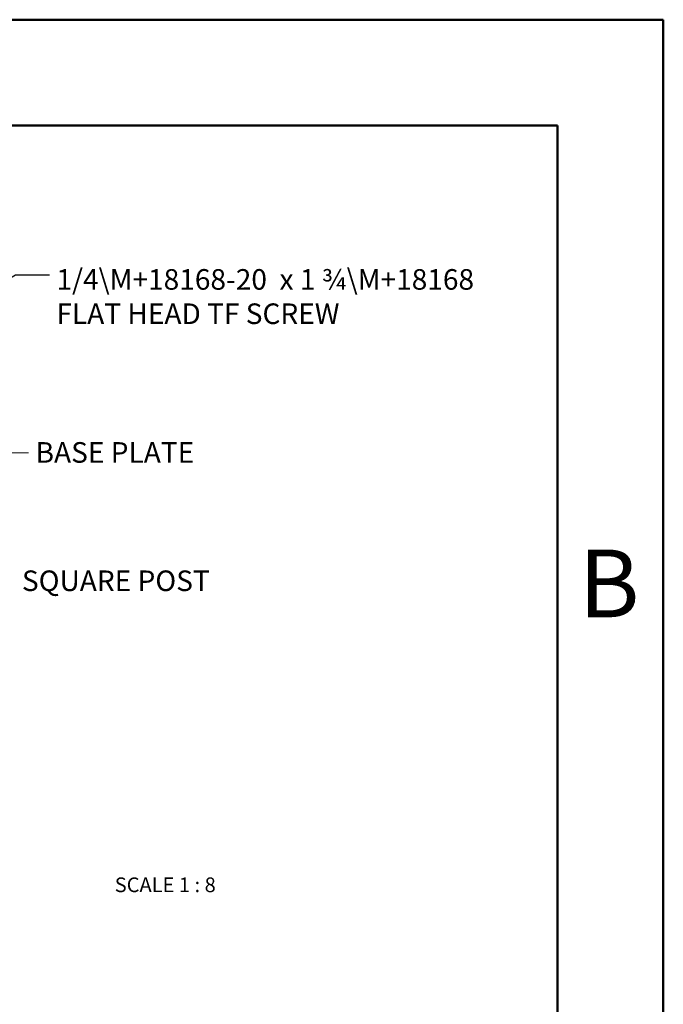
# Model space of a CAD drawing. Units: inches. Extents: x 0.1 to 10.9, y 0.1 to 8.4.
# Drawn here: x 8.6 to 10.9, y 4.9 to 8.4 of the extents above; entities that cross this region are included whole.
import ezdxf

# ---------------------------------------------------------------- set-up
doc = ezdxf.new("R2010")
doc.units = ezdxf.units.IN
doc.header["$MEASUREMENT"] = 0
doc.styles.add('SLDTEXTSTYLE1', font='TXT', dxfattribs={"width": 0.75})
doc.styles.add('SLDTEXTSTYLE5', font='TXT', dxfattribs={"width": 0.605})
doc.styles.add('SLDTEXTSTYLE6', font='TXT', dxfattribs={"width": 0.605, "bigfont": 'bigfont'})
doc.dimstyles.new('SLDDIMSTYLE2', dxfattribs={"dimtxt": 0.18, "dimasz": 0.13, "dimexe": 0, "dimexo": 0.0625, "dimgap": 0, "dimtad": 0, "dimtih": 1, "dimtoh": 1, "dimdec": 0, "dimrnd": 1e-09, "dimzin": 0, "dimdsep": 46, "dimtxsty": 'Standard', "dimsah": 1, "dimcen": 0.09, "dimadec": 0, "dimazin": 0, "dimtfac": 0.13, "dimtdec": 0, "dimtofl": 0, "dimtmove": 0, "dimatfit": 3, "dimfxl": 0, "dimfrac": 2, "dimtolj": 1, "dimtzin": 0, "dimarcsym": 0})

msp = doc.modelspace()

# ---------------------------------------------------------------- linework, layer by layer
at = {"color": 7, "linetype": 'Continuous', "lineweight": 50}
for p, q in [((0.125, 8.375), (10.875, 8.375)), ((10.875, 8.375), (10.875, 0.125)), ((0.5, 8), (10.5, 8)), ((10.5, 8), (10.5, 0.5))]:
    msp.add_line(p, q, dxfattribs=at)
at = {"color": 7, "linetype": 'Continuous', "lineweight": 0, "flags": 128}
msp.add_lwpolyline([(8.6279, 6.8404), (8.4731, 6.8404), (8.2664, 6.7024)], dxfattribs=at)

# ---------------------------------------------------------------- texts
at = {"color": 7, "linetype": 'Continuous', "lineweight": 0}
for s, insert, char_height, attachment_point, style in [('1/4\\M+18168-20  x 1 ¾\\M+18168 FLAT HEAD TF SCREW', (8.7263, 7.4912), 0.072917, 1, 'SLDTEXTSTYLE6'), ('BASE PLATE', (8.6525, 6.8782), 0.07292, 1, 'SLDTEXTSTYLE5'), ('B', (10.6832, 6.4976), 0.24, 2, 'SLDTEXTSTYLE1'), ('SQUARE POST', (8.6042, 6.4235), 0.072917, 1, 'SLDTEXTSTYLE5'), ('SCALE 1 : 8', (9.1116, 5.3359), 0.052083, 2, 'SLDTEXTSTYLE5')]:
    msp.add_mtext(s, dxfattribs=dict(at, insert=insert, char_height=char_height, attachment_point=attachment_point, style=style))

# ---------------------------------------------------------------- leaders
msp.add_leader([(8.1467, 7.2148), (8.5813, 7.4711), (8.7018, 7.4711)], dimstyle='SLDDIMSTYLE2', dxfattribs=at)

doc.saveas('drawing.dxf')
